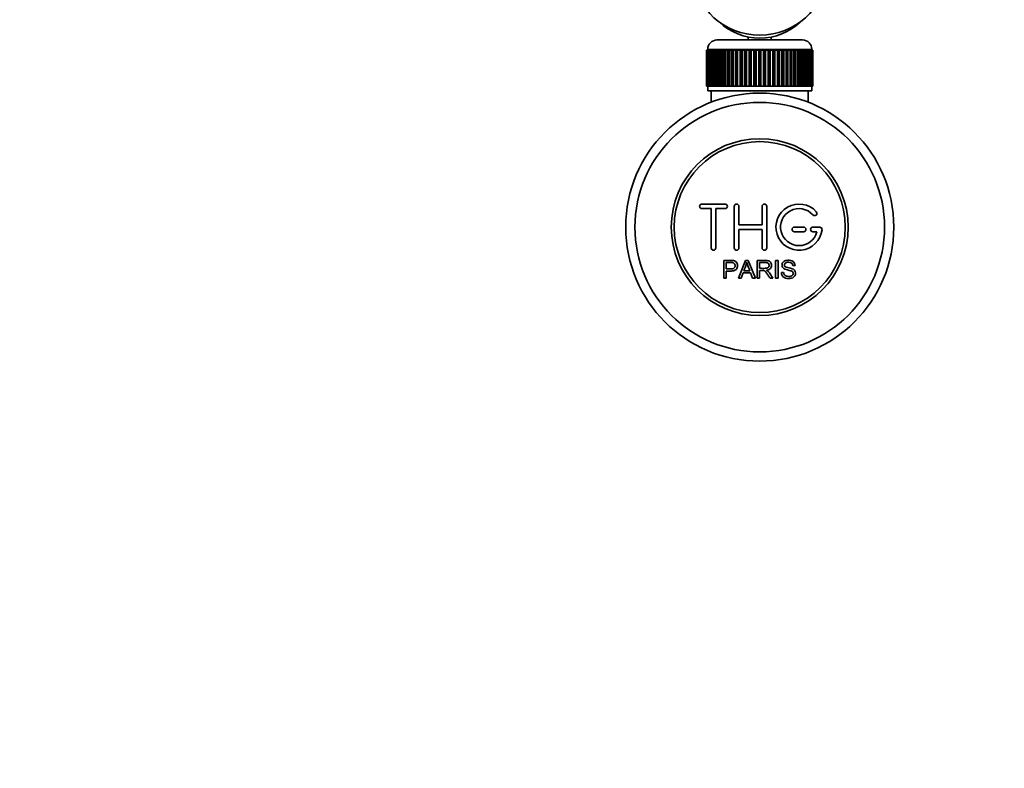
# Model space of a CAD drawing. Units: millimetres. Extents: x 0 to 1400, y 0 to 2078.
# Drawn here: x 611 to 824, y 308 to 470 of the extents above; entities that cross this region are included whole.
import ezdxf
from ezdxf import colors
from ezdxf.entities.mleader import LeaderData, LeaderLine
from ezdxf.math import Vec2, Vec3

# ---------------------------------------------------------------- set-up
doc = ezdxf.new("R2010")
doc.units = ezdxf.units.MM
doc.layers.add('DV5_Défaut', color=7, linetype='Continuous')
doc.layers.add('Défaut', color=7, linetype='Continuous')

# ---------------------------------------------------------------- blocks, each defined once
blk = doc.blocks.new('_DOT')
at = {"color": 0}
blk.add_line((0, 0), (-1, 0), dxfattribs=at)
at = {"color": 0, "const_width": 0.333}
blk.add_lwpolyline([(-0.1665, 0, 1), (0.1665, 0, 1)], format="xyb", close=True, dxfattribs=at)
blk = doc.blocks.new('SE4')
at = {"layer": 'DV5_Défaut', "color": 7, "linetype": 'Continuous', "lineweight": 35}
for p, q in [((762.12, 465.55), (780.62, 465.55)), ((768.87, 466.21), (768.87, 465.55)), ((773.87, 465.55), (773.87, 466.21)), ((759.87, 455.55), (759.87, 463.35)), ((759.87, 463.35), (759.89, 463.35)), ((759.87, 463.35), (759.87, 463.35)), ((759.87, 463.35), (759.87, 455.55)), ((759.89, 463.35), (759.94, 463.35)), ((759.89, 463.35), (759.89, 455.55)), ((759.94, 455.55), (759.94, 463.35)), ((759.94, 463.35), (760.01, 463.35)), ((760.01, 463.35), (760.11, 463.35)), ((760.01, 463.35), (760.01, 455.55)), ((760.11, 455.55), (760.11, 463.35)), ((760.11, 463.35), (760.21, 463.35)), ((760.12, 463.55), (760.12, 463.35)), ((760.21, 463.35), (760.36, 463.35)), ((760.21, 463.35), (760.21, 455.55)), ((760.36, 455.55), (760.36, 463.35)), ((760.36, 463.35), (760.51, 463.35)), ((760.51, 463.35), (760.71, 463.35)), ((760.51, 463.35), (760.51, 455.55)), ((760.71, 455.55), (760.71, 463.35)), ((760.71, 463.35), (760.89, 463.35)), ((760.89, 463.35), (761.13, 463.35)), ((760.89, 463.35), (760.89, 455.55)), ((761.13, 455.55), (761.13, 463.35)), ((761.13, 463.35), (761.35, 463.35)), ((761.35, 463.35), (761.65, 463.35)), ((761.35, 463.35), (761.35, 455.55)), ((761.65, 455.55), (761.65, 463.35)), ((761.65, 463.35), (761.9, 463.35)), ((761.9, 463.35), (762.24, 463.35)), ((761.9, 463.35), (761.9, 455.55)), ((762.24, 455.55), (762.24, 463.35)), ((762.24, 463.35), (762.52, 463.35)), ((762.52, 463.35), (762.9, 463.35)), ((762.52, 463.35), (762.52, 455.55)), ((762.9, 455.55), (762.9, 463.35)), ((762.9, 463.35), (763.22, 463.35)), ((763.22, 463.35), (763.63, 463.35)), ((763.22, 463.35), (763.22, 455.55)), ((763.63, 455.55), (763.63, 463.35)), ((763.63, 463.35), (763.97, 463.35)), ((763.97, 463.35), (763.97, 455.55)), ((763.97, 463.35), (763.98, 463.35)), ((763.98, 463.35), (764.42, 463.35)), ((763.98, 463.35), (763.98, 455.55)), ((764.42, 455.55), (764.42, 463.35)), ((764.42, 463.35), (764.76, 463.35)), ((764.76, 463.35), (764.76, 455.55)), ((764.76, 463.35), (764.8, 463.35)), ((764.8, 463.35), (765.27, 463.35)), ((764.8, 463.35), (764.8, 455.55)), ((765.27, 455.55), (765.27, 463.35)), ((765.27, 463.35), (765.6, 463.35)), ((765.6, 463.35), (765.6, 455.55)), ((765.6, 463.35), (765.67, 463.35)), ((765.67, 463.35), (766.17, 463.35)), ((765.67, 463.35), (765.67, 455.55)), ((766.17, 455.55), (766.17, 463.35)), ((766.17, 463.35), (766.49, 463.35)), ((766.49, 463.35), (766.49, 455.55)), ((766.49, 463.35), (766.59, 463.35)), ((766.59, 463.35), (767.11, 463.35)), ((766.59, 463.35), (766.59, 455.55)), ((767.11, 455.55), (767.11, 463.35)), ((767.11, 463.35), (767.42, 463.35)), ((767.42, 463.35), (767.42, 455.55)), ((767.42, 463.35), (767.55, 463.35)), ((767.55, 463.35), (768.09, 463.35)), ((767.55, 463.35), (767.55, 455.55)), ((768.09, 455.55), (768.09, 463.35)), ((768.09, 463.35), (768.38, 463.35)), ((768.38, 463.35), (768.38, 455.55)), ((768.38, 463.35), (768.53, 463.35)), ((768.53, 463.35), (769.09, 463.35)), ((768.53, 463.35), (768.53, 455.55)), ((769.09, 455.55), (769.09, 463.35)), ((769.09, 463.35), (769.36, 463.35)), ((769.36, 463.35), (769.36, 455.55)), ((769.36, 463.35), (769.54, 463.35)), ((769.54, 463.35), (770.11, 463.35)), ((769.54, 463.35), (769.54, 455.55)), ((770.11, 455.55), (770.11, 463.35)), ((770.11, 463.35), (770.36, 463.35)), ((770.36, 463.35), (770.36, 455.55)), ((770.36, 463.35), (770.57, 463.35)), ((770.57, 463.35), (771.14, 463.35)), ((770.57, 463.35), (770.57, 455.55)), ((771.14, 455.55), (771.14, 463.35)), ((771.14, 463.35), (771.37, 463.35)), ((771.37, 463.35), (771.37, 455.55)), ((771.37, 463.35), (771.6, 463.35)), ((771.6, 463.35), (772.17, 463.35)), ((771.6, 463.35), (771.6, 455.55)), ((772.17, 455.55), (772.17, 463.35)), ((772.17, 463.35), (772.38, 463.35)), ((772.38, 463.35), (772.38, 455.55)), ((772.38, 463.35), (772.63, 463.35)), ((772.63, 463.35), (773.19, 463.35)), ((772.63, 463.35), (772.63, 455.55)), ((773.19, 455.55), (773.19, 463.35)), ((773.19, 463.35), (773.38, 463.35)), ((773.38, 463.35), (773.38, 455.55)), ((773.38, 463.35), (773.65, 463.35)), ((773.65, 463.35), (774.2, 463.35)), ((773.65, 463.35), (773.65, 455.55)), ((774.2, 455.55), (774.2, 463.35)), ((774.2, 463.35), (774.36, 463.35)), ((774.36, 463.35), (774.36, 455.55)), ((774.36, 463.35), (774.65, 463.35)), ((774.65, 463.35), (775.19, 463.35)), ((774.65, 463.35), (774.65, 455.55)), ((775.19, 455.55), (775.19, 463.35)), ((775.19, 463.35), (775.32, 463.35)), ((775.32, 463.35), (775.32, 455.55)), ((775.32, 463.35), (775.63, 463.35)), ((775.63, 463.35), (776.15, 463.35)), ((775.63, 463.35), (775.63, 455.55)), ((776.15, 455.55), (776.15, 463.35)), ((776.15, 463.35), (776.25, 463.35)), ((776.25, 463.35), (776.25, 455.55)), ((776.25, 463.35), (776.57, 463.35)), ((776.57, 463.35), (777.07, 463.35)), ((776.57, 463.35), (776.57, 455.55)), ((777.07, 455.55), (777.07, 463.35)), ((777.07, 463.35), (777.14, 463.35)), ((777.14, 463.35), (777.14, 455.55)), ((777.14, 463.35), (777.47, 463.35)), ((777.47, 463.35), (777.94, 463.35)), ((777.47, 463.35), (777.47, 455.55)), ((777.94, 455.55), (777.94, 463.35)), ((777.94, 463.35), (777.98, 463.35)), ((777.98, 463.35), (777.98, 455.55)), ((777.98, 463.35), (778.31, 463.35)), ((778.31, 463.35), (778.76, 463.35)), ((778.31, 463.35), (778.31, 455.55)), ((778.76, 455.55), (778.76, 463.35)), ((778.76, 463.35), (778.77, 463.35)), ((778.77, 463.35), (778.77, 455.55)), ((778.77, 463.35), (779.11, 463.35)), ((779.11, 463.35), (779.52, 463.35)), ((779.11, 463.35), (779.11, 455.55)), ((779.52, 463.35), (779.84, 463.35)), ((779.52, 455.55), (779.52, 463.35)), ((779.84, 463.35), (780.21, 463.35)), ((779.84, 463.35), (779.84, 455.55)), ((780.21, 463.35), (780.5, 463.35)), ((780.21, 455.55), (780.21, 463.35)), ((780.5, 463.35), (780.84, 463.35)), ((780.5, 463.35), (780.5, 455.55)), ((780.84, 463.35), (781.09, 463.35)), ((780.84, 455.55), (780.84, 463.35)), ((781.09, 463.35), (781.38, 463.35)), ((781.09, 463.35), (781.09, 455.55)), ((781.38, 463.35), (781.6, 463.35)), ((781.38, 455.55), (781.38, 463.35)), ((781.6, 463.35), (781.85, 463.35)), ((781.6, 463.35), (781.6, 455.55)), ((781.85, 463.35), (782.03, 463.35)), ((781.85, 455.55), (781.85, 463.35)), ((782.03, 463.35), (782.23, 463.35)), ((782.03, 463.35), (782.03, 455.55)), ((782.23, 463.35), (782.38, 463.35)), ((782.23, 455.55), (782.23, 463.35)), ((782.38, 463.35), (782.53, 463.35)), ((782.38, 463.35), (782.38, 455.55)), ((782.53, 463.35), (782.63, 463.35)), ((782.53, 455.55), (782.53, 463.35)), ((782.62, 463.35), (782.62, 463.55)), ((782.63, 463.35), (782.73, 463.35)), ((782.63, 463.35), (782.63, 455.55)), ((782.73, 463.35), (782.79, 463.35)), ((782.73, 455.55), (782.73, 463.35)), ((782.79, 463.35), (782.84, 463.35)), ((782.79, 463.35), (782.79, 455.55)), ((782.84, 463.35), (782.87, 463.35)), ((782.84, 455.55), (782.84, 463.35)), ((782.87, 463.35), (782.87, 463.35)), ((782.87, 463.35), (782.87, 455.55)), ((782.87, 455.55), (782.87, 463.35)), ((759.89, 455.55), (759.87, 455.55)), ((759.87, 455.55), (759.87, 455.55)), ((759.89, 455.55), (759.94, 455.55)), ((760.01, 455.55), (759.94, 455.55)), ((760.01, 455.55), (760.11, 455.55)), ((760.21, 455.55), (760.11, 455.55)), ((760.12, 455.55), (760.12, 454.55)), ((760.12, 454.55), (782.62, 454.55)), ((760.21, 455.55), (760.36, 455.55)), ((760.51, 455.55), (760.36, 455.55)), ((760.51, 455.55), (760.71, 455.55)), ((760.89, 455.55), (760.71, 455.55)), ((760.87, 454.55), (760.87, 452.08)), ((760.89, 455.55), (761.13, 455.55)), ((761.35, 455.55), (761.13, 455.55)), ((761.35, 455.55), (761.65, 455.55)), ((761.9, 455.55), (761.65, 455.55)), ((761.9, 455.55), (762.24, 455.55)), ((762.52, 455.55), (762.24, 455.55)), ((762.52, 455.55), (762.9, 455.55)), ((763.22, 455.55), (762.9, 455.55)), ((763.22, 455.55), (763.63, 455.55)), ((763.97, 455.55), (763.63, 455.55)), ((763.98, 455.55), (763.97, 455.55)), ((763.98, 455.55), (764.42, 455.55)), ((764.76, 455.55), (764.42, 455.55)), ((764.8, 455.55), (764.76, 455.55)), ((764.8, 455.55), (765.27, 455.55)), ((765.6, 455.55), (765.27, 455.55)), ((765.67, 455.55), (765.6, 455.55)), ((765.67, 455.55), (766.17, 455.55)), ((766.49, 455.55), (766.17, 455.55)), ((766.59, 455.55), (766.49, 455.55)), ((766.59, 455.55), (767.11, 455.55)), ((767.42, 455.55), (767.11, 455.55)), ((767.55, 455.55), (767.42, 455.55)), ((767.55, 455.55), (768.09, 455.55)), ((768.38, 455.55), (768.09, 455.55)), ((768.53, 455.55), (768.38, 455.55)), ((768.53, 455.55), (769.09, 455.55)), ((769.36, 455.55), (769.09, 455.55)), ((769.54, 455.55), (769.36, 455.55)), ((769.54, 455.55), (770.11, 455.55)), ((770.36, 455.55), (770.11, 455.55)), ((770.57, 455.55), (770.36, 455.55)), ((770.57, 455.55), (771.14, 455.55)), ((771.37, 455.55), (771.14, 455.55)), ((771.6, 455.55), (771.37, 455.55)), ((771.37, 454.55), (781.87, 454.55)), ((771.6, 455.55), (772.17, 455.55)), ((772.38, 455.55), (772.17, 455.55)), ((772.63, 455.55), (772.38, 455.55)), ((772.63, 455.55), (773.19, 455.55)), ((773.38, 455.55), (773.19, 455.55)), ((773.65, 455.55), (773.38, 455.55)), ((773.65, 455.55), (774.2, 455.55)), ((774.36, 455.55), (774.2, 455.55)), ((774.65, 455.55), (774.36, 455.55)), ((774.65, 455.55), (775.19, 455.55)), ((775.32, 455.55), (775.19, 455.55)), ((775.63, 455.55), (775.32, 455.55)), ((775.63, 455.55), (776.15, 455.55)), ((776.25, 455.55), (776.15, 455.55)), ((776.57, 455.55), (776.25, 455.55)), ((776.57, 455.55), (777.07, 455.55)), ((777.14, 455.55), (777.07, 455.55)), ((777.47, 455.55), (777.14, 455.55)), ((777.47, 455.55), (777.94, 455.55)), ((777.98, 455.55), (777.94, 455.55)), ((778.31, 455.55), (777.98, 455.55)), ((778.31, 455.55), (778.76, 455.55)), ((778.77, 455.55), (778.76, 455.55)), ((779.11, 455.55), (778.77, 455.55)), ((779.11, 455.55), (779.52, 455.55)), ((779.84, 455.55), (779.52, 455.55)), ((779.84, 455.55), (780.21, 455.55)), ((780.5, 455.55), (780.21, 455.55)), ((780.5, 455.55), (780.84, 455.55)), ((781.09, 455.55), (780.84, 455.55)), ((781.09, 455.55), (781.38, 455.55)), ((781.6, 455.55), (781.38, 455.55)), ((781.6, 455.55), (781.85, 455.55)), ((782.03, 455.55), (781.85, 455.55)), ((781.87, 452.08), (781.87, 454.55)), ((782.03, 455.55), (782.23, 455.55)), ((782.38, 455.55), (782.23, 455.55)), ((782.38, 455.55), (782.53, 455.55)), ((782.63, 455.55), (782.53, 455.55)), ((782.62, 454.55), (782.62, 455.55)), ((782.63, 455.55), (782.73, 455.55)), ((782.79, 455.55), (782.73, 455.55)), ((782.79, 455.55), (782.84, 455.55)), ((782.87, 455.55), (782.84, 455.55)), ((782.87, 455.55), (782.87, 455.55)), ((763.87, 430.05), (758.87, 430.05)), ((758.87, 429.05), (760.87, 429.05)), ((760.87, 429.05), (760.87, 420.55)), ((761.87, 420.55), (761.87, 429.05)), ((761.87, 429.05), (763.87, 429.05)), ((765.87, 420.55), (765.87, 429.55)), ((766.87, 429.55), (766.87, 425.55)), ((771.87, 425.55), (771.87, 429.55)), ((772.87, 429.55), (772.87, 420.55)), ((766.87, 425.55), (771.87, 425.55)), ((771.87, 424.55), (766.87, 424.55)), ((766.87, 424.55), (766.87, 420.55)), ((771.87, 420.55), (771.87, 424.55)), ((780.87, 425.05), (778.87, 425.05)), ((778.87, 424.05), (780.87, 424.05)), ((784.34, 425.05), (782.87, 425.05)), ((782.87, 424.05), (783.74, 424.05)), ((763.61, 413.98), (763.61, 417.84)), ((766.79, 413.98), (768.28, 417.84)), ((768.28, 417.84), (768.83, 417.84)), ((768.83, 417.84), (770.42, 413.98)), ((770.83, 413.98), (770.83, 417.84)), ((774.81, 413.98), (774.81, 417.84)), ((774.81, 417.84), (775.32, 417.84)), ((775.32, 417.84), (775.32, 413.98)), ((764.12, 417.39), (764.12, 416)), ((764.12, 415.55), (764.12, 413.98)), ((767.91, 415.56), (769.22, 415.56)), ((771.34, 417.41), (771.34, 416.14)), ((771.34, 415.69), (771.34, 413.98)), ((779.01, 416.75), (778.52, 416.72)), ((764.12, 413.98), (763.61, 413.98)), ((767.34, 413.98), (766.79, 413.98)), ((767.76, 415.15), (767.34, 413.98)), ((769.38, 415.15), (767.76, 415.15)), ((769.83, 413.98), (769.38, 415.15)), ((770.42, 413.98), (769.83, 413.98)), ((771.34, 413.98), (770.83, 413.98)), ((774.23, 413.98), (773.59, 413.98)), ((775.32, 413.98), (774.81, 413.98)), ((776.05, 415.22), (776.53, 415.26))]:
    blk.add_line(p, q, dxfattribs=at)
at = {"layer": 'DV5_Défaut', "color": 7, "linetype": 'Continuous', "lineweight": 18}
blk.add_line((782.62, 463.55), (760.12, 463.55), dxfattribs=at)
at = {"layer": 'DV5_Défaut', "color": 7, "linetype": 'Continuous', "lineweight": 35}
for radius in [29, 27, 19.14, 18.5]:
    blk.add_circle((771.37, 425.05), radius, dxfattribs=at)
for centre, radius, start, end in [((762.12, 463.55), 2, 90, 180), ((780.62, 463.55), 2, 0, 90), ((758.87, 429.55), 0.5, 90, 270), ((763.87, 429.55), 0.5, 270, 90), ((766.37, 429.55), 0.5, 0, 180), ((772.37, 429.55), 0.5, 0, 180), ((779.87, 425.05), 5, 41.8103, 353.6206), ((779.87, 425.05), 4, 41.8103, 345.5225), ((783.22, 428.05), 0.5, 221.8103, 41.8103), ((778.87, 424.55), 0.5, 90, 270), ((780.87, 424.55), 0.5, 270, 90), ((782.87, 424.55), 0.5, 90, 270), ((784.34, 424.55), 0.5, 353.6206, 90), ((761.37, 420.55), 0.5, 180, 0), ((766.37, 420.55), 0.5, 180, 0), ((772.37, 420.55), 0.5, 180, 0), ((757.32, 420.22), 11.56, 336.2723, 346.0887), ((801.37, 428.32), 34.58, 198.3498, 201.6508)]:
    blk.add_arc(centre, radius, start, end, dxfattribs=at)
for centre, major_axis, start_param, end_param in [((771.37, 479.41), (14, 0), 3.141593, 6.283185), ((771.37, 476.93), (-12, 0), 0.756239, 2.385354)]:
    blk.add_ellipse(centre, major_axis=major_axis, ratio=0.913545, start_param=start_param, end_param=end_param, dxfattribs=at)
for points, knots in [([(763.61, 417.84), (764.17, 417.84), (764.74, 417.86), (765.58, 417.83), (765.87, 417.8), (766.35, 417.49), (766.5, 417.22), (766.59, 416.67), (766.56, 416.38), (766.3, 415.89), (766.06, 415.71), (765.53, 415.55), (765.24, 415.55), (764.68, 415.55), (764.4, 415.55), (764.12, 415.55)], [0, 0, 0, 0, 0.25, 0.25, 0.375, 0.375, 0.5, 0.5, 0.625, 0.625, 0.75, 0.75, 0.875, 0.875, 1, 1, 1, 1]), ([(770.83, 417.84), (771.44, 417.84), (772.06, 417.86), (772.67, 417.84), (772.83, 417.84), (772.99, 417.83), (773.14, 417.79), (773.25, 417.77), (773.35, 417.74), (773.45, 417.68), (773.54, 417.63), (773.62, 417.56), (773.69, 417.47), (773.77, 417.37), (773.82, 417.26), (773.86, 417.15), (773.9, 417.03), (773.92, 416.91), (773.92, 416.78), (773.92, 416.66), (773.9, 416.53), (773.85, 416.41), (773.81, 416.29), (773.74, 416.19), (773.66, 416.1), (773.59, 416.02), (773.5, 415.96), (773.41, 415.91), (773.27, 415.83), (773.11, 415.79), (772.96, 415.76), (772.91, 415.75), (772.87, 415.74), (772.83, 415.74)], [0, 0, 0, 0, 0.340399, 0.340399, 0.340399, 0.428735, 0.428735, 0.428735, 0.488921, 0.488921, 0.488921, 0.549857, 0.549857, 0.549857, 0.619166, 0.619166, 0.619166, 0.688802, 0.688802, 0.688802, 0.760928, 0.760928, 0.760928, 0.828185, 0.828185, 0.828185, 0.887967, 0.887967, 0.887967, 0.976276, 0.976276, 0.976276, 1, 1, 1, 1]), ([(778.52, 416.72), (778.49, 416.93), (778.41, 417.14), (778.08, 417.41), (777.86, 417.45), (777.43, 417.46), (777.2, 417.45), (776.81, 417.26), (776.67, 417.04), (776.7, 416.72), (776.75, 416.62), (776.91, 416.47), (777.01, 416.43), (777.31, 416.33), (777.52, 416.28), (778.15, 416.13), (778.6, 416.04), (779.16, 415.42), (779.2, 414.91), (778.75, 414.16), (778.31, 413.96), (777.45, 413.88), (777, 413.93), (776.28, 414.38), (776.06, 414.79), (776.05, 415.22)], [0, 0, 0, 0, 0.0625, 0.0625, 0.125, 0.125, 0.1875, 0.1875, 0.25, 0.25, 0.28125, 0.28125, 0.3125, 0.3125, 0.375, 0.375, 0.5, 0.5, 0.625, 0.625, 0.75, 0.75, 0.875, 0.875, 1, 1, 1, 1]), ([(776.53, 415.26), (776.56, 415.05), (776.62, 414.84), (776.92, 414.53), (777.12, 414.45), (777.54, 414.36), (777.75, 414.35), (778.18, 414.43), (778.4, 414.52), (778.65, 414.88), (778.67, 415.13), (778.44, 415.48), (778.22, 415.56), (777.61, 415.74), (777.17, 415.8), (776.6, 416.07), (776.42, 416.2), (776.21, 416.57), (776.17, 416.8), (776.25, 417.22), (776.35, 417.42), (776.67, 417.72), (776.88, 417.81), (777.51, 417.96), (777.96, 417.93), (778.73, 417.58), (778.99, 417.19), (779.01, 416.75)], [0, 0, 0, 0, 0.0625, 0.0625, 0.125, 0.125, 0.1875, 0.1875, 0.25, 0.25, 0.3125, 0.3125, 0.375, 0.375, 0.5, 0.5, 0.5625, 0.5625, 0.625, 0.625, 0.6875, 0.6875, 0.75, 0.75, 0.875, 0.875, 1, 1, 1, 1]), ([(764.12, 416), (764.48, 416), (764.84, 415.99), (765.2, 416.01), (765.33, 416.01), (765.46, 416.02), (765.59, 416.06), (765.65, 416.08), (765.72, 416.11), (765.78, 416.15), (765.84, 416.19), (765.89, 416.24), (765.93, 416.3), (765.96, 416.35), (765.99, 416.41), (766.01, 416.47), (766.03, 416.56), (766.04, 416.66), (766.04, 416.75), (766.03, 416.83), (766.02, 416.91), (765.99, 416.99), (765.96, 417.07), (765.91, 417.14), (765.86, 417.2), (765.81, 417.25), (765.75, 417.29), (765.68, 417.32), (765.62, 417.35), (765.56, 417.36), (765.5, 417.37), (765.23, 417.41), (764.95, 417.39), (764.67, 417.39), (764.49, 417.39), (764.31, 417.39), (764.12, 417.39)], [0, 0, 0, 0, 0.231109, 0.231109, 0.231109, 0.315599, 0.315599, 0.315599, 0.361452, 0.361452, 0.361452, 0.407997, 0.407997, 0.407997, 0.449279, 0.449279, 0.449279, 0.510802, 0.510802, 0.510802, 0.56375, 0.56375, 0.56375, 0.617294, 0.617294, 0.617294, 0.663481, 0.663481, 0.663481, 0.70395, 0.70395, 0.70395, 0.882069, 0.882069, 0.882069, 1, 1, 1, 1]), ([(771.34, 416.14), (771.75, 416.14), (772.16, 416.12), (772.56, 416.14), (772.68, 416.15), (772.79, 416.16), (772.91, 416.19), (772.98, 416.2), (773.05, 416.23), (773.11, 416.27), (773.17, 416.3), (773.21, 416.34), (773.25, 416.39), (773.29, 416.44), (773.32, 416.49), (773.35, 416.55), (773.37, 416.61), (773.39, 416.68), (773.39, 416.75), (773.4, 416.82), (773.39, 416.89), (773.37, 416.95), (773.36, 417.02), (773.32, 417.09), (773.28, 417.15), (773.24, 417.2), (773.19, 417.25), (773.14, 417.28), (773.08, 417.32), (773.02, 417.34), (772.96, 417.36), (772.84, 417.4), (772.71, 417.41), (772.58, 417.41), (772.17, 417.42), (771.75, 417.41), (771.34, 417.41)], [0, 0, 0, 0, 0.253281, 0.253281, 0.253281, 0.325224, 0.325224, 0.325224, 0.37194, 0.37194, 0.37194, 0.410177, 0.410177, 0.410177, 0.448282, 0.448282, 0.448282, 0.491287, 0.491287, 0.491287, 0.535371, 0.535371, 0.535371, 0.582029, 0.582029, 0.582029, 0.621941, 0.621941, 0.621941, 0.663591, 0.663591, 0.663591, 0.743208, 0.743208, 0.743208, 1, 1, 1, 1]), ([(773.59, 413.98), (773.46, 414.19), (773.32, 414.41), (773.04, 414.84), (772.9, 415.06), (772.71, 415.32), (772.67, 415.37), (772.58, 415.47), (772.53, 415.51), (772.43, 415.59), (772.37, 415.62), (772.28, 415.66), (772.25, 415.67), (772.19, 415.68), (772.16, 415.69), (772.06, 415.69), (771.99, 415.69), (771.86, 415.69), (771.67, 415.69), (771.47, 415.69), (771.34, 415.69)], [0, 0, 0, 0, 0.25, 0.25, 0.5, 0.5, 0.5625, 0.5625, 0.625, 0.625, 0.6875, 0.6875, 0.71875, 0.71875, 0.75, 0.75, 0.8125, 0.8125, 0.875, 1, 1, 1, 1]), ([(772.83, 415.74), (772.92, 415.69), (773, 415.65), (773.16, 415.54), (773.22, 415.47), (773.41, 415.25), (773.52, 415.1), (773.83, 414.62), (774.03, 414.29), (774.23, 413.98)], [0, 0, 0, 0, 0.125, 0.125, 0.25, 0.25, 0.5, 0.5, 1, 1, 1, 1])]:
    blk.add_open_spline(points, degree=3, knots=knots, dxfattribs=at)

msp = doc.modelspace()

# ---------------------------------------------------------------- block references
at = {"layer": 'Défaut'}
msp.add_blockref('SE4', (0, 0), dxfattribs=at)

# ---------------------------------------------------------------- leaders
at = {"layer": 'Défaut', "color": 7, "linetype": 'Continuous', "lineweight": 18}
ml = msp.add_multileader_mtext('Standard', dxfattribs=at)
ml.set_content('{\\pxsm0.9;\\fSolid Edge ISO|b1||i0||c0|p34;\\W1.;19/01/2012\\P}', color=256)
ml.set_leader_properties()
ml.set_arrow_properties(name='DOT')
ml.build(insert=Vec2(0, 0))
ml.multileader.update_dxf_attribs({"leader_type": 0, "dogleg_length": 0, "arrow_head_size": 12})
ctx = ml.context
ctx.base_point, ctx.char_height, ctx.arrow_head_size, ctx.landing_gap_size = Vec3(1114.79, 2070.76), 12, 12, 4.2
notes = []
notes.append((ctx, [(0, (0, 0, 0), (0, 0), (1, 0), 1, [])]))
ctx.mtext.insert = Vec3(1116.79, 2076.88)
for ctx, leaders in notes:
    for number, flags, end, landing, length, lines in leaders:
        leader = LeaderData()
        leader.index, (leader.has_last_leader_line, leader.has_dogleg_vector, leader.attachment_direction) = number, flags
        leader.last_leader_point, leader.dogleg_vector, leader.dogleg_length = Vec3(end), Vec3(landing), length
        for number, points, colour, breaks in lines:
            line = LeaderLine()
            line.index, line.vertices, line.color, line.breaks = number, Vec3.list(points), colors.encode_raw_color(colour), breaks
            leader.lines.append(line)
        ctx.leaders.append(leader)

doc.saveas('drawing.dxf')
